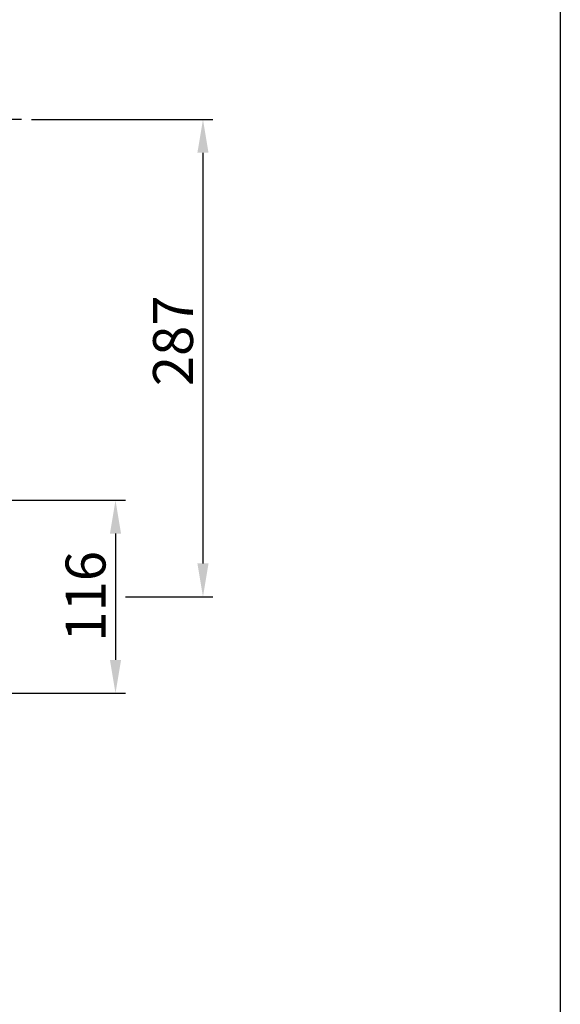
# Model space of a CAD drawing. Extents: x 10 to 2740, y 10 to 1879.
# Drawn here: x 2415 to 2740, y 704 to 1296 of the extents above; entities that cross this region are included whole.
import ezdxf
from ezdxf.enums import TextEntityAlignment as Align

# ---------------------------------------------------------------- set-up
doc = ezdxf.new("R2010")
doc.units = 0
doc.header["$LTSCALE"] = 7
doc.linetypes.add('CENTER', pattern=[23, 20, -1, 1, -1])
doc.layers.get('DEFPOINTS').update_dxf_attribs({"linetype": 'CONTINUOUS'})
for name, color, linetype in [('BORDER', 7, 'CONTINUOUS'), ('dim', 225, 'CONTINUOUS'), ('EXT-800H-4D', 7, 'CONTINUOUS')]:
    doc.layers.add(name, color=color, linetype=linetype)
doc.styles.get("Standard").update_dxf_attribs({"font": 'romant.shx', "bigfont": 'chineset.shx'})
doc.styles.add('細明體', font='KAIU.TTF')
doc.dimstyles.get("Standard").update_dxf_attribs({"dimtxt": 2.5, "dimasz": 2.5, "dimexe": 1.25, "dimexo": 0.625, "dimtad": 1, "dimdec": 4, "dimdsep": 46, "dimlunit": 6, "dimtxsty": 'Standard', "dimcen": 2.5, "dimadec": 0, "dimazin": 0, "dimtfac": 1, "dimtdec": 4, "dimtmove": 0, "dimatfit": 3, "dimfxl": 0, "dimtolj": 1, "dimtzin": 0, "dimarcsym": 0})

# ---------------------------------------------------------------- blocks, each defined once
blk = doc.blocks.new('AA3')
at = {"layer": 'BORDER', "color": 7, "linetype": 'Continuous'}
blk.add_lwpolyline([(-203.5, 114.935), (186.5, 114.935), (186.5, -152.065), (-203.5, -152.065)], close=True, dxfattribs=at)
at = {"layer": 'dim', "color": 135, "linetype": 'Continuous'}
for tag, p in [('DATE3', (86.5, -137.065)), ('DATE1', (86.5, -143.065)), ('DATE2', (86.5, -149.065))]:
    blk.add_attdef(tag, text='', height=3.6, dxfattribs=at).set_placement(p, align=Align.MIDDLE)
at = {"layer": 'dim', "color": 35, "linetype": 'Continuous', "style": '細明體', "width": 4.238911}
blk.add_attdef('LTD', text='', height=10, dxfattribs=at).set_placement((-74.5, -146.565), (12.5, -146.565), align=Align.FIT)
at = {"layer": 'dim', "color": 134, "linetype": 'Continuous'}
for tag, height, p in [('ITEM', 5, (151.5, -140.065)), ('SCALE', 3.6, (126.5, -149.065)), ('PNUM', 3.6, (169, -149.065))]:
    blk.add_attdef(tag, text='', height=height, dxfattribs=at).set_placement(p, align=Align.MIDDLE)
blk = doc.blocks.new('*D28')
at = {"layer": 'DEFPOINTS', "color": 0}
for p in [(2359.58, 1006.73), (2359.58, 890.73), (2472.66, 890.73)]:
    blk.add_point(p, dxfattribs=at)
at = {"layer": 'dim', "color": 225, "lineweight": -2}
for p, q in [((2365.58, 1006.73), (2478.66, 1006.73)), ((2472.66, 986.73), (2472.66, 910.73)), ((2365.58, 890.73), (2478.66, 890.73))]:
    blk.add_line(p, q, dxfattribs=at)
at = {"layer": 'dim', "color": 225}
for points in [[(2469.33, 986.73), (2476, 986.73), (2472.66, 1006.73)], [(2469.33, 910.73), (2476, 910.73), (2472.66, 890.73)]]:
    blk.add_solid(points, dxfattribs=at)
at = {"layer": 'dim', "color": 220, "insert": (2454.66, 949), "char_height": 24, "attachment_point": 5, "rotation": 90}
blk.add_mtext('\\A1;116', dxfattribs=at)
blk = doc.blocks.new('*D29')
at = {"layer": 'DEFPOINTS', "color": 0}
for p in [(2416.09, 1235.73), (2472.66, 948.73), (2525.23, 948.73)]:
    blk.add_point(p, dxfattribs=at)
at = {"layer": 'dim', "color": 225, "lineweight": -2}
for p, q in [((2422.09, 1235.73), (2531.23, 1235.73)), ((2525.23, 1215.73), (2525.23, 968.73)), ((2478.66, 948.73), (2531.23, 948.73))]:
    blk.add_line(p, q, dxfattribs=at)
at = {"layer": 'dim', "color": 225}
for points in [[(2521.89, 1215.73), (2528.56, 1215.73), (2525.23, 1235.73)], [(2521.89, 968.73), (2528.56, 968.73), (2525.23, 948.73)]]:
    blk.add_solid(points, dxfattribs=at)
at = {"layer": 'dim', "color": 220, "insert": (2507.23, 1102.64), "char_height": 24, "attachment_point": 5, "rotation": 90}
blk.add_mtext('\\A1;287', dxfattribs=at)
blk = doc.blocks.new('EXT-800H-4DR')
at = {"layer": 'EXT-800H-4D', "color": 1, "linetype": 'CENTER'}
blk.add_line((2, 0), (-307, 0), dxfattribs=at)

msp = doc.modelspace()

# ---------------------------------------------------------------- block references
at = {"layer": 'BORDER', "color": 7, "linetype": 'Continuous', "xscale": 7.000000000000004, "yscale": 7.000000000000004, "zscale": 7}
msp.add_blockref('AA3', (1434.5, 1074.454), dxfattribs=at)
at = {"layer": 'EXT-800H-4D', "color": 7, "linetype": 'Continuous'}
msp.add_blockref('EXT-800H-4DR', (2414.087, 1235.734), dxfattribs=at)

# ---------------------------------------------------------------- dimensions: what is measured, and where the dimension line sits
at = {"layer": 'dim', "color": 220}
for base, p1, p2, picture, middle in [((2525.226, 948.734), (2416.087, 1235.734), (2472.665, 948.734), '*D29', (2525.226, 1102.642)), ((2472.665, 890.734), (2359.583, 1006.734), (2359.583, 890.734), '*D28', (2472.665, 949.005))]:
    dim = msp.add_linear_dim(base=base, p1=p1, p2=p2, angle=90, dimstyle='Standard', override={"dimscale": 8, "dimtxt": 3, "dimexe": 0.75, "dimexo": 0.75, "dimgap": 0.75, "dimtad": 3, "dimdec": 2, "dimlunit": 2, "dimcen": 0, "dimclrd": 225, "dimclre": 225, "dimclrt": 220, "dimadec": 2, "dimazin": 2, "dimtp": 0.04, "dimtfac": 0.6, "dimtdec": 8, "dimtofl": 0, "dimatfit": 2, "dimtzin": 8}, dxfattribs=at)
    dim.commit()
    dim.dimension.update_dxf_attribs({"geometry": picture, "text_midpoint": middle, "dimtype": 160})

doc.saveas('drawing.dxf')
